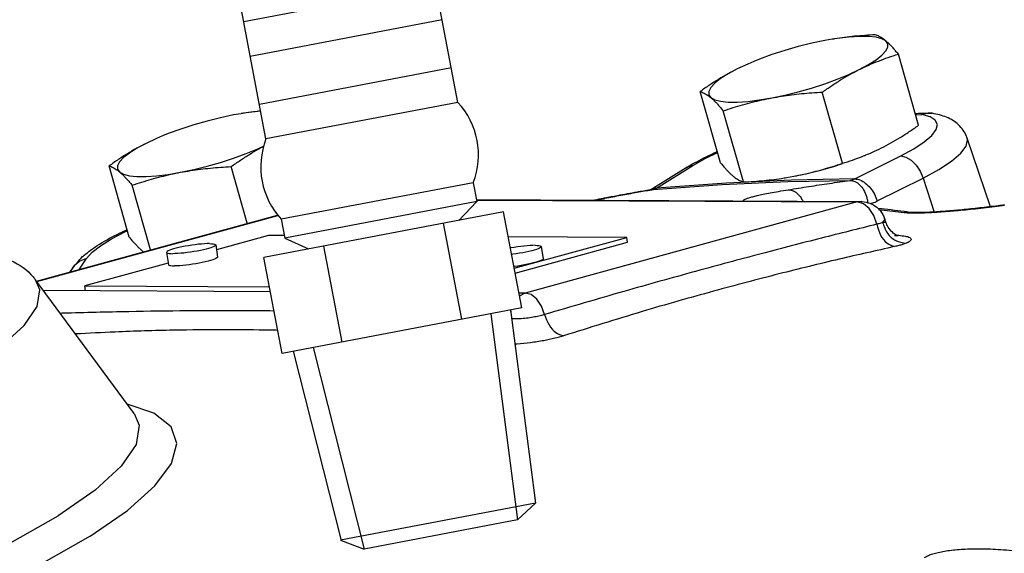
# Model space of a CAD drawing. Extents: x -323 to -221, y -8 to 97.
# Drawn here: x -294 to -290, y 14 to 17 of the extents above; entities that cross this region are included whole.
import ezdxf

# ---------------------------------------------------------------- set-up
doc = ezdxf.new("R2010")
doc.units = 0
doc.header["$LTSCALE"] = 0.1
doc.header["$MEASUREMENT"] = 0
doc.layers.get('0').update_dxf_attribs({"linetype": 'CONTINUOUS'})
doc.layers.add('hose', color=7, linetype='CONTINUOUS')

msp = doc.modelspace()

# ---------------------------------------------------------------- linework, layer by layer
for p, q in [((-292.0816, 16.2056), (-292.2904, 17.3031)), ((-292.8282, 16.0635), (-293.037, 17.161)), ((-292.1682, 16.661), (-292.9148, 16.5189)), ((-292.1427, 16.5266), (-292.8893, 16.3845)), ((-292.1071, 16.34), (-292.8537, 16.1979)), ((-292.0816, 16.2056), (-292.8282, 16.0635)), ((-292.0221, 15.8932), (-292.7687, 15.7511)), ((-292.0221, 15.8932), (-292.0082, 15.82)), ((-292.0082, 15.82), (-292.7548, 15.6779)), ((-292.0082, 15.82), (-292.0785, 15.7466)), ((-291.9046, 15.7797), (-292.8363, 15.6024)), ((-291.8335, 15.4064), (-291.9046, 15.7797)), ((-292.7687, 15.7511), (-292.7548, 15.6779)), ((-292.0665, 15.3621), (-292.1375, 15.7354)), ((-292.7548, 15.6779), (-292.6624, 15.6355)), ((-292.5323, 15.2734), (-292.6034, 15.6467)), ((-292.7653, 15.2291), (-292.8363, 15.6024)), ((-291.8335, 15.4064), (-292.7653, 15.2291)), ((-291.877, 15.3982), (-291.78, 14.6468)), ((-291.9537, 15.3836), (-291.8502, 14.5817)), ((-292.6451, 15.252), (-292.4468, 14.4681)), ((-292.7218, 15.2374), (-292.5356, 14.5013)), ((-291.78, 14.6468), (-292.5386, 14.5024)), ((-291.78, 14.6468), (-291.8502, 14.5817)), ((-291.8502, 14.5817), (-292.4468, 14.4681)), ((-292.5386, 14.5024), (-292.4468, 14.4681))]:
    msp.add_line(p, q)
at = {"color": 7, "linetype": 'Continuous'}
for p, q in [((-290.6258, 16.4512), (-290.6547, 16.4461)), ((-290.6061, 16.4543), (-290.6258, 16.4512)), ((-290.5609, 16.4597), (-290.6061, 16.4543)), ((-290.2901, 16.1165), (-290.3684, 16.3933)), ((-291.0606, 15.9711), (-291.139, 16.2479)), ((-290.5858, 15.9686), (-290.6641, 16.2454)), ((-292.9055, 16.1647), (-292.9252, 16.1617)), ((-292.8603, 16.1702), (-292.9055, 16.1647)), ((-290.971, 15.8959), (-291.0494, 16.1727)), ((-290.2525, 16.1639), (-290.2777, 16.1581)), ((-290.255, 16.1643), (-290.2365, 16.1631)), ((-290.2365, 16.1631), (-290.2525, 16.1639)), ((-292.9252, 16.1617), (-292.954, 16.1566)), ((-290.3016, 16.1572), (-290.2777, 16.1581)), ((-290.2452, 16.1496), (-290.2777, 16.1581)), ((-290.0094, 15.7997), (-290.1009, 16.067)), ((-290.5378, 15.9079), (-290.3592, 15.9972)), ((-293.36, 15.6815), (-293.4384, 15.9583)), ((-292.901, 15.7351), (-292.9635, 15.9559)), ((-291.1939, 15.9513), (-291.3317, 15.8654)), ((-291.3087, 15.8722), (-291.1684, 15.9598)), ((-290.8032, 15.9132), (-290.804, 15.913)), ((-290.8039, 15.9131), (-290.7744, 15.9182)), ((-290.8032, 15.9132), (-290.7744, 15.9182)), ((-290.5378, 15.9079), (-290.7838, 15.9031)), ((-290.4504, 15.822), (-290.2718, 15.9113)), ((-290.2718, 15.9113), (-290.2295, 15.779)), ((-293.2776, 15.6318), (-293.3488, 15.8832)), ((-291.3275, 15.8661), (-291.3276, 15.8661)), ((-291.3223, 15.8668), (-291.3275, 15.8661)), ((-291.3223, 15.8668), (-291.0543, 15.8857)), ((-292.0096, 15.8278), (-290.5132, 15.8201)), ((-292.0093, 15.8257), (-290.5283, 15.8181)), ((-290.5283, 15.8181), (-291.82, 15.4638)), ((-291.5101, 15.8327), (-291.5166, 15.8318)), ((-290.5135, 15.8201), (-290.5283, 15.8181)), ((-290.5044, 15.8115), (-290.5283, 15.8181)), ((-290.4817, 15.7931), (-290.5044, 15.8115)), ((-290.4451, 15.7894), (-290.346, 15.7777)), ((-293.7208, 15.5103), (-292.7828, 15.7675)), ((-293.7198, 15.509), (-292.7817, 15.7662)), ((-290.4216, 15.7507), (-290.4296, 15.7381)), ((-290.4219, 15.7537), (-290.4216, 15.7507)), ((-290.4172, 15.7394), (-290.4219, 15.7537)), ((-290.3201, 15.7773), (-290.3249, 15.7778)), ((-293.3752, 15.7028), (-293.3671, 15.7064)), ((-292.818, 15.6875), (-293.0208, 15.6319)), ((-292.7565, 15.6872), (-292.818, 15.6875)), ((-291.425, 15.6803), (-291.8861, 15.6827)), ((-291.8628, 15.5603), (-291.425, 15.6803)), ((-291.4221, 15.6614), (-291.425, 15.6803)), ((-293.0238, 15.6512), (-293.0165, 15.604)), ((-291.8592, 15.5415), (-291.4221, 15.6614)), ((-291.7575, 15.6447), (-291.7502, 15.5974)), ((-293.553, 15.5563), (-293.5257, 15.5985)), ((-293.5257, 15.5985), (-293.5518, 15.5884)), ((-293.2147, 15.6218), (-293.2074, 15.5745)), ((-293.5812, 15.5607), (-293.5907, 15.546)), ((-293.2083, 15.5805), (-293.5325, 15.4916)), ((-293.1274, 15.5738), (-293.1401, 15.5723)), ((-291.8611, 15.5673), (-291.8641, 15.5669)), ((-293.3405, 14.9947), (-293.7248, 15.5157)), ((-292.8109, 15.469), (-293.6937, 15.4735)), ((-293.5296, 15.4727), (-293.5325, 15.4916)), ((-293.5325, 15.4916), (-292.8145, 15.4879)), ((-291.82, 15.4638), (-291.8445, 15.464)), ((-293.2641, 14.996), (-293.3682, 15.0322))]:
    msp.add_line(p, q, dxfattribs=at)
for points in [[(-290.6547, 16.4461), (-290.7055, 16.4355), (-290.7576, 16.4226), (-290.8096, 16.4078), (-290.8605, 16.3913), (-290.9091, 16.3735), (-290.9311, 16.3648)], [(-290.4172, 16.4449), (-290.4326, 16.4534), (-290.4552, 16.4592), (-290.4846, 16.4622), (-290.5201, 16.4624), (-290.5609, 16.4597)], [(-290.5203, 16.3334), (-290.4848, 16.3525), (-290.4553, 16.3712), (-290.4327, 16.3891), (-290.4173, 16.4057), (-290.4095, 16.4208), (-290.4095, 16.434), (-290.4172, 16.4449)], [(-290.9311, 16.3648), (-290.9543, 16.3549), (-290.9951, 16.3358)], [(-290.9951, 16.3358), (-291.0307, 16.3167), (-291.0601, 16.2981), (-291.0827, 16.2802), (-291.0981, 16.2635), (-291.1059, 16.2484), (-291.106, 16.2353), (-291.0982, 16.2243)], [(-290.8608, 16.2231), (-290.8099, 16.2337), (-290.7578, 16.2466), (-290.7058, 16.2615), (-290.6549, 16.278), (-290.6063, 16.2957), (-290.5611, 16.3143), (-290.5203, 16.3334)], [(-291.0982, 16.2243), (-291.0828, 16.2159), (-291.0602, 16.2101), (-291.0308, 16.207), (-290.9953, 16.2068), (-290.9545, 16.2095), (-290.9093, 16.215), (-290.8608, 16.2231)], [(-292.8486, 16.1709), (-292.8603, 16.1702)], [(-290.2777, 16.1581), (-290.2574, 16.1641), (-290.255, 16.1643)], [(-292.954, 16.1566), (-293.0049, 16.146), (-293.057, 16.1331), (-293.109, 16.1182), (-293.1599, 16.1017), (-293.2085, 16.084), (-293.2305, 16.0752)], [(-290.2166, 16.1201), (-290.2247, 16.1368), (-290.2452, 16.1496)], [(-290.3592, 15.9972), (-290.3085, 16.0248), (-290.2679, 16.0516), (-290.2385, 16.0769), (-290.2213, 16.0999), (-290.2166, 16.1201)], [(-293.2305, 16.0752), (-293.2537, 16.0654), (-293.2945, 16.0463)], [(-290.2718, 15.9113), (-290.2105, 15.9445), (-290.1614, 15.9769), (-290.1259, 16.0075), (-290.105, 16.0354), (-290.0994, 16.0598), (-290.1009, 16.0669)], [(-293.2945, 16.0463), (-293.3301, 16.0272), (-293.3595, 16.0085), (-293.3821, 15.9906), (-293.3975, 15.974), (-293.4053, 15.9589), (-293.4054, 15.9457), (-293.3976, 15.9348)], [(-293.1602, 15.9336), (-293.1093, 15.9442), (-293.0572, 15.9571), (-293.0052, 15.9719), (-292.9543, 15.9884), (-292.9057, 16.0062), (-292.8605, 16.0248), (-292.8374, 16.0356)], [(-291.1684, 15.9598), (-291.1199, 15.9872), (-291.0718, 16.0103)], [(-290.3592, 15.9972), (-290.3391, 15.993), (-290.3185, 15.9808), (-290.2993, 15.962), (-290.2832, 15.938), (-290.2718, 15.9113)], [(-293.3976, 15.9348), (-293.3822, 15.9263), (-293.3596, 15.9205), (-293.3302, 15.9175), (-293.2947, 15.9173), (-293.2539, 15.92), (-293.2087, 15.9254), (-293.1602, 15.9336)], [(-291.1684, 15.9598), (-291.19, 15.9536), (-291.1939, 15.9513)], [(-290.7744, 15.9182), (-290.7236, 15.9289), (-290.6715, 15.9417), (-290.6195, 15.9566), (-290.5854, 15.9676)], [(-290.7838, 15.9031), (-291.0369, 15.8914), (-291.3087, 15.8722)], [(-291.0543, 15.8857), (-290.7987, 15.8975), (-290.5562, 15.9022)], [(-290.4519, 15.7317), (-290.4634, 15.7652), (-290.4817, 15.7931)], [(-293.5257, 15.5985), (-293.5049, 15.6223), (-293.4722, 15.6481), (-293.4286, 15.6752), (-293.3752, 15.7028)], [(-293.0478, 15.6561), (-293.0571, 15.656), (-293.0675, 15.6555), (-293.0789, 15.6546), (-293.0911, 15.6534), (-293.1038, 15.6519), (-293.1167, 15.6501), (-293.1297, 15.6481), (-293.1426, 15.6458), (-293.155, 15.6434), (-293.1667, 15.6408), (-293.1775, 15.6382), (-293.1873, 15.6355), (-293.1958, 15.6329), (-293.2028, 15.6303), (-293.2083, 15.6278), (-293.2122, 15.6255), (-293.2143, 15.6234), (-293.2147, 15.6218)], [(-293.0238, 15.6512), (-293.0242, 15.6497), (-293.0263, 15.6475), (-293.0301, 15.6452), (-293.0356, 15.6428), (-293.0427, 15.6402), (-293.0512, 15.6375), (-293.0609, 15.6349), (-293.0718, 15.6322), (-293.0835, 15.6296), (-293.0959, 15.6272), (-293.1087, 15.625), (-293.1217, 15.6229), (-293.1347, 15.6211), (-293.1474, 15.6196), (-293.1595, 15.6184), (-293.1709, 15.6176), (-293.1814, 15.6171), (-293.1907, 15.6169)], [(-293.0478, 15.6561), (-293.0398, 15.6559), (-293.0333, 15.6553), (-293.0285, 15.6544), (-293.0253, 15.6531), (-293.0238, 15.6515), (-293.0238, 15.6512)], [(-291.7814, 15.6496), (-291.7907, 15.6494), (-291.8012, 15.6489), (-291.8126, 15.6481), (-291.8247, 15.6469), (-291.8374, 15.6454), (-291.8504, 15.6436), (-291.8634, 15.6415), (-291.8762, 15.6393), (-291.8778, 15.639)], [(-291.7575, 15.6447), (-291.7579, 15.6431), (-291.76, 15.641), (-291.7638, 15.6387), (-291.7693, 15.6362), (-291.7764, 15.6336), (-291.7849, 15.631), (-291.7946, 15.6283), (-291.8054, 15.6257), (-291.8172, 15.6231), (-291.8296, 15.6207), (-291.8424, 15.6184), (-291.8554, 15.6164), (-291.8684, 15.6146), (-291.873, 15.614)], [(-291.7814, 15.6496), (-291.7735, 15.6493), (-291.767, 15.6487), (-291.7621, 15.6478), (-291.759, 15.6465), (-291.7575, 15.645), (-291.7575, 15.6447)], [(-293.5518, 15.5884), (-293.5733, 15.571), (-293.5812, 15.5607)], [(-293.2147, 15.6218), (-293.2146, 15.6215), (-293.2132, 15.6199), (-293.21, 15.6187), (-293.2051, 15.6177), (-293.1986, 15.6172), (-293.1907, 15.6169)], [(-293.0165, 15.604), (-293.0169, 15.6024), (-293.019, 15.6003), (-293.0228, 15.598), (-293.0283, 15.5955), (-293.0354, 15.5929), (-293.0439, 15.5902), (-293.0536, 15.5876), (-293.0645, 15.5849), (-293.0762, 15.5824), (-293.0886, 15.5799), (-293.1014, 15.5777), (-293.1144, 15.5756), (-293.1274, 15.5738)], [(-291.7502, 15.5974), (-291.7506, 15.5958), (-291.7527, 15.5937), (-291.7565, 15.5914), (-291.762, 15.5889), (-291.7691, 15.5864), (-291.7776, 15.5837), (-291.7873, 15.581), (-291.7982, 15.5784), (-291.8099, 15.5758), (-291.8223, 15.5734), (-291.8351, 15.5711), (-291.8481, 15.5691), (-291.8611, 15.5673)], [(-293.2074, 15.5745), (-293.2073, 15.5742), (-293.2059, 15.5727), (-293.2027, 15.5714), (-293.1978, 15.5705), (-293.1913, 15.5699), (-293.1834, 15.5696)], [(-293.1401, 15.5723), (-293.1522, 15.5711), (-293.1636, 15.5703), (-293.1741, 15.5698), (-293.1834, 15.5696)], [(-293.9829, 15.1692), (-293.858, 15.2559), (-293.7692, 15.3373), (-293.7187, 15.4114), (-293.708, 15.4762), (-293.7247, 15.5156)], [(-291.7443, 15.3802), (-291.7561, 15.4129), (-291.7743, 15.4398), (-291.7966, 15.4576), (-291.82, 15.4638)], [(-293.3405, 14.9947), (-293.3212, 14.9494), (-293.3335, 14.8751), (-293.3913, 14.7902), (-293.4931, 14.6969), (-293.6362, 14.5976)], [(-293.5127, 14.5176), (-293.3666, 14.6183), (-293.26, 14.7135), (-293.1955, 14.8008), (-293.1745, 14.8782), (-293.1975, 14.9438), (-293.2641, 14.996)], [(-296.7852, 14.0191), (-296.7854, 14.0034), (-296.7569, 13.9383), (-296.6807, 13.8881), (-296.5589, 13.8543), (-296.3949, 13.8377), (-296.1933, 13.8389), (-295.9598, 13.8579), (-295.7009, 13.894), (-295.4238, 13.9463), (-295.1363, 14.0132), (-294.8465, 14.0931), (-294.5625, 14.1835), (-294.2922, 14.282), (-294.0432, 14.3858), (-293.8225, 14.492), (-293.6362, 14.5976)], [(-293.5127, 14.5176), (-293.7015, 14.41), (-293.924, 14.3018), (-294.1746, 14.1956), (-294.4469, 14.0942), (-294.7339, 14.0001), (-295.0283, 13.9157), (-295.3228, 13.8432), (-295.6098, 13.7844), (-295.8819, 13.7408), (-296.1324, 13.7135), (-296.3548, 13.7033), (-296.5435, 13.7102), (-296.6936, 13.7343), (-296.8014, 13.7748), (-296.8642, 13.8308), (-296.8803, 13.9008), (-296.8493, 13.9831)]]:
    msp.add_lwpolyline(points, dxfattribs=at)
for centre, start, end in [((-292.302, 16.0018), 338.8028, 42.7497), ((-292.5482, 15.9549), 158.8028, 222.7497)]:
    msp.add_arc(centre, 0.3003, start, end)
for points in [[(-290.458, 16.4684), (-290.4989, 16.4659), (-290.5385, 16.4626), (-290.5774, 16.4582), (-290.6162, 16.4528), (-290.6252, 16.4513)], [(-290.4172, 16.4449), (-290.426, 16.4518), (-290.4344, 16.4575), (-290.4424, 16.4621), (-290.4502, 16.4657), (-290.458, 16.4684)], [(-290.3684, 16.3933), (-290.379, 16.4059), (-290.3891, 16.4173), (-290.3987, 16.4276), (-290.4081, 16.4368), (-290.4172, 16.4449)], [(-290.5203, 16.3334), (-290.4829, 16.351), (-290.4453, 16.3666), (-290.4074, 16.3806), (-290.3684, 16.3933)], [(-290.9951, 16.3358), (-291.032, 16.3164), (-291.068, 16.2952), (-291.1034, 16.2725), (-291.139, 16.2479)], [(-290.6641, 16.2454), (-290.6284, 16.2701), (-290.5929, 16.2929), (-290.557, 16.314), (-290.5203, 16.3334)], [(-291.139, 16.2479), (-291.1312, 16.2451), (-291.1234, 16.2415), (-291.1153, 16.2369), (-291.1069, 16.2312), (-291.0982, 16.2243)], [(-290.8608, 16.2231), (-290.8223, 16.2298), (-290.7835, 16.2352), (-290.7446, 16.2396), (-290.705, 16.2429), (-290.6641, 16.2454)], [(-291.0982, 16.2243), (-291.0891, 16.2163), (-291.0797, 16.2071), (-291.07, 16.1968), (-291.06, 16.1854), (-291.0494, 16.1727)], [(-291.0494, 16.1727), (-291.0113, 16.1851), (-290.974, 16.1963), (-290.9366, 16.2063), (-290.8989, 16.2153), (-290.8608, 16.2231)], [(-290.3031, 16.1627), (-290.2779, 16.1636)], [(-290.2779, 16.1636), (-290.255, 16.1643)], [(-290.1009, 16.0669), (-290.1032, 16.0731), (-290.1346, 16.1185), (-290.1807, 16.1477), (-290.2365, 16.1631)], [(-290.4339, 16.0285), (-290.3971, 16.048), (-290.3611, 16.0692), (-290.3257, 16.0919), (-290.2901, 16.1165)], [(-293.2945, 16.0463), (-293.3314, 16.0268), (-293.3674, 16.0057), (-293.4028, 15.9829), (-293.4384, 15.9583)], [(-291.1712, 15.965), (-291.0966, 16.0034), (-291.0729, 16.0141)], [(-290.4944, 16.0011), (-290.4712, 16.011), (-290.4339, 16.0285)], [(-291.0606, 15.9711), (-291.0501, 15.9584), (-291.04, 15.947), (-291.0303, 15.9367), (-291.0209, 15.9275), (-291.0119, 15.9195)], [(-290.5858, 15.9686), (-290.5466, 15.9814), (-290.5087, 15.9953), (-290.498, 15.9996)], [(-290.498, 15.9996), (-290.4944, 16.0011)], [(-293.4384, 15.9583), (-293.4306, 15.9556), (-293.4228, 15.952), (-293.4147, 15.9474), (-293.4063, 15.9417), (-293.3976, 15.9348)], [(-293.3976, 15.9348), (-293.3885, 15.9267), (-293.3791, 15.9175), (-293.3694, 15.9072), (-293.3594, 15.8958), (-293.3488, 15.8832)], [(-293.3488, 15.8832), (-293.3107, 15.8956), (-293.2734, 15.9067), (-293.236, 15.9168), (-293.1983, 15.9258), (-293.1602, 15.9336)], [(-293.1602, 15.9336), (-293.1217, 15.9402), (-293.0829, 15.9457), (-293.044, 15.95), (-293.0044, 15.9534), (-292.9635, 15.9559)], [(-291.1939, 15.9513), (-291.1712, 15.965)], [(-290.7744, 15.9182), (-290.7363, 15.9261), (-290.6985, 15.935), (-290.6612, 15.9451), (-290.6239, 15.9562), (-290.5858, 15.9686)], [(-291.0119, 15.9195), (-291.0031, 15.9126), (-290.9947, 15.9069), (-290.9867, 15.9023), (-290.9788, 15.8987), (-290.971, 15.8959)], [(-290.971, 15.8959), (-290.9301, 15.8984), (-290.8906, 15.9018), (-290.8516, 15.9061), (-290.8129, 15.9116), (-290.8039, 15.9131)], [(-290.7965, 15.8657), (-290.7165, 15.8783), (-290.6364, 15.8905), (-290.5562, 15.9022)], [(-290.5562, 15.9022), (-290.5515, 15.9031), (-290.5468, 15.9043), (-290.5423, 15.9059), (-290.5378, 15.9079)], [(-290.5562, 15.9022), (-290.5371, 15.8978), (-290.5191, 15.8849), (-290.5037, 15.8648), (-290.4924, 15.8392)], [(-290.5378, 15.9079), (-290.5177, 15.9037), (-290.4971, 15.8915), (-290.4779, 15.8727), (-290.4618, 15.8487), (-290.4504, 15.822)], [(-291.5101, 15.8327), (-291.4475, 15.8445), (-291.3849, 15.8559), (-291.3274, 15.8659)], [(-291.3344, 15.8649), (-291.385, 15.8561), (-291.4608, 15.8423)], [(-291.3317, 15.8654), (-291.3344, 15.8649)], [(-291.3275, 15.8661), (-291.3317, 15.8654)], [(-291.3087, 15.8722), (-291.3303, 15.8661)], [(-291.3274, 15.8659), (-291.3223, 15.8668)], [(-291.3223, 15.8668), (-291.3188, 15.8676), (-291.3154, 15.8688)], [(-291.3154, 15.8688), (-291.312, 15.8703)], [(-291.312, 15.8703), (-291.3087, 15.8722)], [(-290.9353, 15.8385), (-290.917, 15.843), (-290.8945, 15.848), (-290.8672, 15.8534), (-290.8348, 15.8593), (-290.7965, 15.8657)], [(-290.7965, 15.8657), (-290.7774, 15.8612), (-290.7592, 15.8484), (-290.7436, 15.8283), (-290.7399, 15.8215)], [(-291.5166, 15.8318), (-291.5502, 15.8254)], [(-291.5485, 15.8254), (-291.5425, 15.8265)], [(-291.5425, 15.8265), (-291.5165, 15.8314)], [(-291.5102, 15.833), (-291.5166, 15.8318)], [(-291.5165, 15.8314), (-291.5101, 15.8327)], [(-291.4608, 15.8423), (-291.5102, 15.833)], [(-290.9693, 15.8223), (-290.9696, 15.8226), (-290.9706, 15.8248), (-290.9675, 15.8276), (-290.9605, 15.8308), (-290.9498, 15.8345), (-290.9353, 15.8385)], [(-290.5132, 15.8201), (-290.5089, 15.82)], [(-290.5089, 15.82), (-290.4793, 15.8137)], [(-290.4924, 15.8392), (-290.4887, 15.8253)], [(-290.4887, 15.8253), (-290.4869, 15.8155)], [(-290.4769, 15.8124), (-290.468, 15.8148), (-290.4591, 15.818), (-290.4504, 15.822)], [(-290.4793, 15.8137), (-290.4519, 15.7978), (-290.4287, 15.7694)], [(-290.3456, 15.7807), (-290.4473, 15.7933)], [(-290.3249, 15.7778), (-290.3456, 15.7807)], [(-289.9802, 15.8034), (-290.0163, 15.7989), (-290.0518, 15.7948), (-290.0865, 15.791), (-290.1202, 15.7877), (-290.1527, 15.7847), (-290.1837, 15.7821), (-290.2127, 15.78), (-290.2396, 15.7784), (-290.2644, 15.7773), (-290.2866, 15.7768), (-290.3053, 15.7767), (-290.3189, 15.7772), (-290.32, 15.7774)], [(-290.2729, 15.7762), (-290.2463, 15.7773), (-290.217, 15.7789), (-290.1855, 15.7812), (-290.152, 15.7839), (-290.1163, 15.7872), (-290.0781, 15.791), (-290.0374, 15.7955), (-289.994, 15.8006)], [(-289.994, 15.8006), (-289.9551, 15.8056)], [(-289.9553, 15.8066), (-289.9802, 15.8034)], [(-290.4287, 15.7694), (-290.4219, 15.7537)], [(-290.346, 15.7777), (-290.3304, 15.7784), (-290.3249, 15.7778)], [(-290.346, 15.7777), (-290.3338, 15.7765), (-290.3172, 15.7758)], [(-290.3172, 15.7758), (-290.2966, 15.7756), (-290.2729, 15.7762)], [(-293.5354, 15.6113), (-293.4849, 15.6483), (-293.4067, 15.6921), (-293.3721, 15.7086)], [(-293.3721, 15.7086), (-293.3683, 15.7103)], [(-290.4519, 15.7317), (-290.6677, 15.6775), (-290.9017, 15.6167), (-291.1569, 15.5481), (-291.4361, 15.47), (-291.7443, 15.3802)], [(-290.4296, 15.7381), (-290.4363, 15.7357), (-290.4439, 15.7336), (-290.4519, 15.7317)], [(-290.4519, 15.7317), (-290.4373, 15.6895), (-290.4125, 15.6583), (-290.3828, 15.6448)], [(-290.4217, 15.7381), (-290.4296, 15.7381)], [(-290.4296, 15.7381), (-290.411, 15.6971), (-290.3782, 15.6682), (-290.3383, 15.6576)], [(-290.4173, 15.7392), (-290.4172, 15.739), (-290.4208, 15.7382), (-290.4217, 15.7381)], [(-290.4085, 15.7205), (-290.4173, 15.7392)], [(-290.3766, 15.6897), (-290.3918, 15.7004), (-290.4085, 15.7205)], [(-293.36, 15.6815), (-293.3494, 15.6689), (-293.3394, 15.6575), (-293.3297, 15.6472), (-293.3203, 15.638), (-293.3113, 15.6299)], [(-290.3832, 15.688), (-290.3737, 15.6879)], [(-290.3767, 15.6898), (-290.367, 15.6889)], [(-290.3673, 15.6859), (-290.3766, 15.6897)], [(-290.3737, 15.6879), (-290.367, 15.6889)], [(-290.367, 15.6889), (-290.3404, 15.6851), (-290.3238, 15.6797), (-290.3181, 15.673), (-290.3232, 15.6655), (-290.3383, 15.6576)], [(-296.2066, 15.1274), (-295.9806, 15.2297), (-295.7154, 15.3318), (-295.4351, 15.4236), (-295.1468, 15.5033), (-294.8584, 15.5682), (-294.5784, 15.6157), (-294.3213, 15.6423), (-294.1045, 15.6458), (-293.9396, 15.6278), (-293.8208, 15.5908), (-293.7333, 15.5264), (-293.7248, 15.5155)], [(-293.3113, 15.6299), (-293.3044, 15.6244)], [(-290.3828, 15.6448), (-290.5988, 15.5955), (-290.8327, 15.5382), (-291.0872, 15.471), (-291.3649, 15.3918), (-291.6708, 15.2975)], [(-290.3383, 15.6576), (-290.3517, 15.6529), (-290.3669, 15.6486), (-290.3828, 15.6448)], [(-293.5812, 15.5607), (-293.5418, 15.6057)], [(-293.5418, 15.6057), (-293.5354, 15.6113)], [(-291.7443, 15.3802), (-291.7271, 15.3399), (-291.7008, 15.3103), (-291.6708, 15.2975)], [(-290.2669, 14.4346), (-290.2552, 14.4414), (-290.239, 14.4479), (-290.2188, 14.4537), (-290.1953, 14.4586), (-290.1689, 14.4627), (-290.1397, 14.4657), (-290.1082, 14.4678), (-290.0746, 14.4689), (-290.0387, 14.4689), (-290.0003, 14.4678), (-289.9591, 14.4654), (-289.9152, 14.4614), (-289.8687, 14.4557)]]:
    msp.add_spline(points, degree=3, dxfattribs=at)
for points, knots in [([(-292.8488, 16.1719), (-292.8581, 16.1709), (-292.8804, 16.1683), (-292.9057, 16.1648), (-292.9216, 16.1623), (-292.9246, 16.1618)], [0.09162881, 0.09162881, 0.09162881, 0.09162881, 0.11986811, 0.15897392, 0.1681538, 0.1681538, 0.1681538, 0.1681538]), ([(-292.9635, 15.9559), (-292.9517, 15.9642), (-292.9283, 15.9806), (-292.8926, 16.0034), (-292.8625, 16.0213), (-292.844, 16.0312), (-292.8377, 16.0345)], [0, 0, 0, 0, 0.0434736, 0.0855688, 0.1272607, 0.1484325, 0.1484325, 0.1484325, 0.1484325]), ([(-291.8423, 15.4526), (-291.8413, 15.4534), (-291.8345, 15.4582), (-291.8267, 15.4612), (-291.82, 15.4638)], [0.0987381, 0.0987381, 0.0987381, 0.0987381, 0.10262843, 0.12374585, 0.12374585, 0.12374585, 0.12374585]), ([(-292.7966, 15.3939), (-292.8425, 15.3943), (-292.9551, 15.3951), (-293.1434, 15.3946), (-293.3709, 15.3917), (-293.5355, 15.3877), (-293.6244, 15.3849), (-293.6282, 15.3848)], [0.9188828, 0.9188828, 0.9188828, 0.9188828, 1.056543, 1.2564973, 1.483873, 1.7391517, 1.7505378, 1.7505378, 1.7505378, 1.7505378]), ([(-291.7443, 15.3802), (-291.75, 15.3786), (-291.7627, 15.3748), (-291.7843, 15.3703), (-291.8088, 15.3664), (-291.8341, 15.3639), (-291.8554, 15.3628), (-291.8679, 15.3634), (-291.8725, 15.3637)], [0, 0, 0, 0, 0.0176442, 0.0399315, 0.0658648, 0.0922192, 0.1160319, 0.129858, 0.129858, 0.129858, 0.129858]), ([(-292.7823, 15.3188), (-292.7917, 15.319), (-292.8603, 15.3204), (-292.9954, 15.3217), (-293.1968, 15.3197), (-293.3903, 15.3139), (-293.5173, 15.3073), (-293.5686, 15.3046)], [0.8465863, 0.8465863, 0.8465863, 0.8465863, 0.8747501, 1.052353, 1.2518111, 1.4789964, 1.6331388, 1.6331388, 1.6331388, 1.6331388]), ([(-291.6708, 15.2975), (-291.6821, 15.2942), (-291.7075, 15.2867), (-291.7503, 15.2778), (-291.7992, 15.27), (-291.8366, 15.2663), (-291.8569, 15.2649), (-291.8598, 15.2647)], [0, 0, 0, 0, 0.0351791, 0.0795204, 0.1311211, 0.1836815, 0.192184, 0.192184, 0.192184, 0.192184])]:
    msp.add_open_spline(points, degree=3, knots=knots, dxfattribs=at)
msp.add_open_spline([(-291.8762, 15.3923), (-291.8759, 15.3944), (-291.8755, 15.3965), (-291.875, 15.3985)], degree=3, dxfattribs=at)
at = {"layer": 'hose', "linetype": 'Continuous'}
msp.add_open_spline([(-291.3298, 33.7454), (-291.2353, 30.1417), (-291.1093, 25.3401), (-292.3079, 17.4137), (-288.3497, 16.7063), (-286.2951, 16.0209)], degree=3, knots=[0, 0, 0, 0, 11.316924, 15.078786, 20.991182, 20.991182, 20.991182, 20.991182], dxfattribs=at)

doc.saveas('drawing.dxf')
